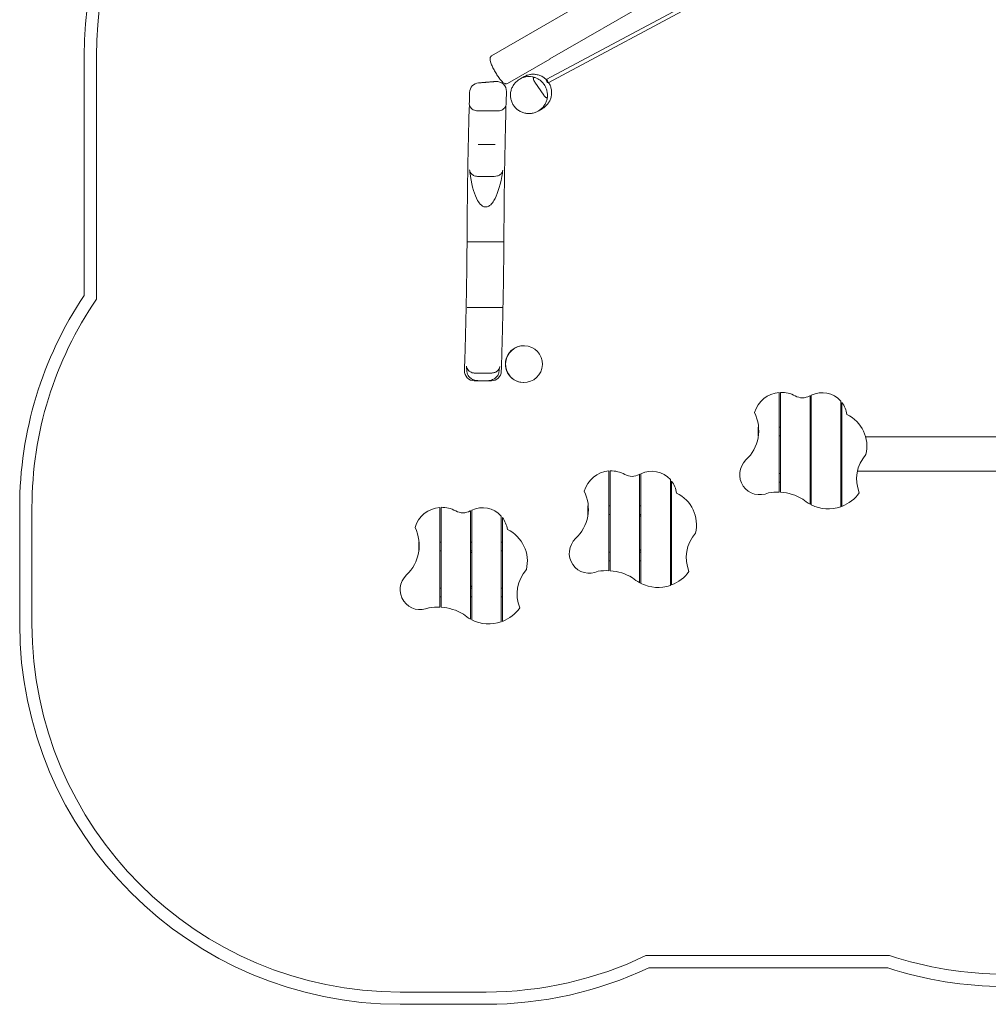
# Model space of a CAD drawing. Units: millimetres. Extents: x -1567 to 6781, y -1659 to 9277.
# Drawn here: x -1567 to 2379, y -1659 to 2352 of the extents above; entities that cross this region are included whole.
import ezdxf

# ---------------------------------------------------------------- set-up
doc = ezdxf.new("R2010")
doc.units = ezdxf.units.MM

msp = doc.modelspace()

# ---------------------------------------------------------------- linework, layer by layer
at = {"color": 0, "linetype": 'Continuous', "lineweight": 0}
for p, q in [((355.5, 2205), (2073.5, 3197.1)), ((593, 2192.1), (2115.7, 3071.3)), ((2115.9, 2933), (578.1, 2108.4)), ((585.6, 2094.3), (2115.8, 2914.8)), ((-1304.5, 1228.5), (-1304.5, 2205.1)), ((-1254.5, 1213.2), (-1254.5, 2205.1)), ((420.5, 2092.5), (592.5, 2191.8)), ((568.6, 2044.3), (532.3, 2097.2)), ((370.4, 1843.7), (301, 1843.7)), ((489.7, 1024.1), (489.2, 1024.1)), ((489.7, 1024.1), (489.8, 1024.1)), ((485.2, 874.2), (484.7, 874.2)), ((485.2, 874.2), (485.2, 874.2)), ((1527.7, 427.7), (1527.7, 833.8)), ((1532.7, 834), (1532.7, 427.4)), ((1652.7, 378.5), (1652.7, 820.1)), ((1657.7, 822.7), (1657.7, 375.8)), ((1777.7, 367.8), (1777.7, 798.5)), ((1782.7, 792.4), (1782.7, 369.6)), ((1441.6, 691.5), (1441.6, 656.5)), ((1441.6, 691.5), (1443.2, 691.5)), ((1527.7, 691.5), (1532.7, 691.5)), ((1652.7, 691.5), (1657.7, 691.5)), ((1777.7, 691.5), (1782.7, 691.5)), ((1441.6, 656.5), (1442.2, 656.5)), ((1527.7, 656.5), (1532.7, 656.5)), ((1652.7, 656.5), (1657.7, 656.5)), ((1777.7, 656.5), (1782.7, 656.5)), ((1777.7, 652.4), (1782.7, 652.4)), ((1879.2, 652.4), (2314, 652.4)), ((2675.1, 652.4), (2314, 652.4)), ((833.7, 107.6), (833.7, 513.7)), ((838.7, 514), (838.7, 107.3)), ((958.7, 58.4), (958.7, 500)), ((963.7, 502.6), (963.7, 55.8)), ((1527.7, 503.1), (1532.7, 503.1)), ((1652.7, 503.1), (1657.7, 503.1)), ((1777.7, 512.4), (1782.7, 512.4)), ((1777.7, 503.1), (1782.7, 503.1)), ((1845.9, 512.4), (2314, 512.4)), ((2314, 512.4), (2675.1, 512.4)), ((1083.7, 47.7), (1083.7, 478.4)), ((1088.7, 472.4), (1088.7, 49.6)), ((1527.7, 468.1), (1532.7, 468.1)), ((1652.7, 468.1), (1657.7, 468.1)), ((1777.7, 468.1), (1782.7, 468.1)), ((-1566.9, -108.7), (-1566.9, 365.7)), ((-1516.9, -108.7), (-1516.9, 365.7)), ((144.7, -40.7), (144.7, 365.4)), ((149.7, 365.6), (149.7, -41)), ((747.6, 371.4), (747.6, 336.4)), ((747.6, 371.4), (749.3, 371.4)), ((833.7, 371.4), (838.7, 371.4)), ((958.7, 371.4), (963.7, 371.4)), ((1083.7, 371.4), (1088.7, 371.4)), ((269.7, -89.9), (269.7, 351.7)), ((274.7, 354.3), (274.7, -92.6)), ((394.7, -100.6), (394.7, 330.1)), ((399.7, 324), (399.7, -98.8)), ((747.6, 336.4), (748.2, 336.4)), ((833.7, 336.4), (838.7, 336.4)), ((958.7, 336.4), (963.7, 336.4)), ((1083.7, 336.4), (1088.7, 336.4)), ((58.6, 223.1), (58.6, 188.1)), ((58.6, 223.1), (60.2, 223.1)), ((144.7, 223.1), (149.7, 223.1)), ((269.7, 223.1), (274.7, 223.1)), ((394.7, 223.1), (399.7, 223.1)), ((58.6, 188.1), (59.2, 188.1)), ((144.7, 188.1), (149.7, 188.1)), ((269.7, 188.1), (274.7, 188.1)), ((394.7, 188.1), (399.7, 188.1)), ((833.7, 183), (838.7, 183)), ((958.7, 183), (963.7, 183)), ((1083.7, 183), (1088.7, 183)), ((833.7, 148), (838.7, 148)), ((958.7, 148), (963.7, 148)), ((1083.7, 148), (1088.7, 148)), ((144.7, 36.5), (149.7, 36.5)), ((144.7, 1.5), (149.7, 1.5)), ((269.7, 36.5), (274.7, 36.5)), ((269.7, 1.5), (274.7, 1.5)), ((394.7, 36.5), (399.7, 36.5)), ((394.7, 1.5), (399.7, 1.5)), ((1977, -1460.4), (984.3, -1460.4)), ((1969.1, -1510.4), (995.5, -1510.4)), ((333.9, -1608.7), (-16.9, -1608.7)), ((333.9, -1658.7), (-16.9, -1658.7))]:
    msp.add_line(p, q, dxfattribs=at)
for centre, radius, start, end in [((245.5, 2205.1), 1550, 105.055, 180), ((245.5, 2205.1), 1500, 104.8065, 180), ((306, 2054.5), 40, 94.7708, 178.2455), ((376.2, 2060.4), 40, 358.2254, 94.7708), ((294.7, 2010.5), 30, 178.3568, 206.2442), ((384.7, 2010.5), 30, 329.0188, 358.3503), ((-16.9, 365.7), 1550, 146.173, 180), ((-16.9, 365.7), 1500, 145.5966, 180), ((285, 921.1), 40, 178.1232, 270), ((355, 921.1), 40, 270, 358.1293), ((1536.4, 719.9), 114.2, 94.3742, 163.8884), ((1536.4, 719.9), 114.2, 60.7073, 91.861), ((1621.9, 872.4), 60.6, 240.7073, 299.2927), ((1701.6, 730.4), 102.1, 118.5819, 119.2927), ((1701.6, 730.4), 102.1, 41.7873, 115.4329), ((1701.6, 730.4), 102.1, 7.6128, 37.384), ((1278.8, 678.7), 164.9, 313.2204, 26.2308), ((1740.8, 614.6), 143.5, 346.2924, 64.3883), ((1994.3, 480.7), 151.8, 138.8061, 201.784), ((1447.9, 498.9), 81.9, 133.2204, 295.8424), ((842.4, 399.9), 114.2, 94.3742, 163.8884), ((842.4, 399.9), 114.2, 60.7073, 91.861), ((928, 552.3), 60.6, 240.7073, 299.2927), ((1007.6, 410.4), 102.1, 118.5819, 119.2927), ((1007.6, 410.4), 102.1, 41.7873, 115.4329), ((1007.6, 410.4), 102.1, 7.6128, 37.384), ((584.9, 358.7), 164.9, 313.2204, 26.2308), ((1046.8, 294.5), 143.5, 346.2924, 64.3883), ((1517.7, 219), 208.9, 87.2558, 99.4031), ((1517.7, 219), 208.9, 59.5486, 85.8822), ((1727.2, 514.4), 155, 290.9678, 324.4908), ((153.4, 251.5), 114.2, 94.3742, 163.8884), ((153.4, 251.5), 114.2, 60.7073, 91.861), ((318.5, 262), 102.1, 41.7873, 115.4329), ((1727.2, 514.4), 155, 228.0319, 241.2576), ((1727.2, 514.4), 155, 243.3452, 289.001), ((238.9, 404), 60.6, 240.7073, 299.2927), ((318.5, 262), 102.1, 118.5819, 119.2927), ((318.5, 262), 102.1, 7.6128, 37.384), ((-104.2, 210.3), 164.9, 313.2204, 26.2308), ((357.8, 146.2), 143.5, 346.2924, 64.3883), ((1300.4, 160.6), 151.8, 138.8061, 201.784), ((753.9, 178.8), 81.9, 133.2204, 295.8424), ((64.8, 30.5), 81.9, 133.2204, 295.8424), ((611.3, 12.3), 151.8, 138.8061, 201.784), ((823.7, -101.1), 208.9, 87.2558, 99.4031), ((823.7, -101.1), 208.9, 59.5486, 85.8822), ((1033.3, 194.3), 155, 290.9678, 324.4908), ((1033.3, 194.3), 155, 228.0319, 241.2576), ((1033.3, 194.3), 155, 243.3452, 289.001), ((134.7, -249.4), 208.9, 87.2558, 99.4031), ((134.7, -249.4), 208.9, 59.5486, 85.8822), ((344.2, 46), 155, 228.0319, 241.2576), ((344.2, 46), 155, 290.9678, 324.4908), ((-16.9, -108.7), 1550, 180, 270), ((-16.9, -108.7), 1500, 180, 270), ((344.2, 46), 155, 243.3452, 289.001), ((331.2, -96.7), 1512, 270.1033, 295.5927), ((2447.4, -35.9), 1500.1, 251.7277, 269.8914), ((331.2, -96.7), 1562, 270.1017, 295.1729), ((2447.4, -35.9), 1550.1, 252.0273, 269.8932)]:
    msp.add_arc(centre, radius, start, end, dxfattribs=at)
msp.add_ellipse((581.8, 2101.4), major_axis=(-3.78, 7.05), ratio=0.24969, dxfattribs=at)
for centre, major_axis, ratio, start_param, end_param in [((486.9, 949.1), (-75, 2.3), 0.999997, 4.712389, 7.853982), ((487.5, 949.1), (-75, 2.3), 0.999997, 4.712751, 7.853619), ((487.5, 949.1), (-75, 2.3), 0.999997, 1.571159, 4.712027), ((487.4, 949.1), (-2.3, -75), 1, 3.14123, 3.141593), ((487.4, 949.1), (-2.3, -75), 1, 0, 0.000362), ((1623.9, 581.4), (-2.3, -75), 0.999997, 2.704186, 2.77758), ((1623.9, 581.4), (-2.3, -75), 0.999997, 0.424601, 0.497995), ((1623.9, 580.5), (-2.3, -75), 0.999997, 0.424981, 0.498388), ((929.9, 261.3), (-2.3, -75), 0.999997, 2.704186, 2.77758), ((240.9, 112.9), (-2.3, -75), 0.999997, 2.704186, 2.77758), ((929.9, 261.3), (-2.3, -75), 0.999997, 0.424601, 0.497995), ((929.9, 259.9), (-2.3, -75), 0.999997, 0.4252, 0.498614), ((240.9, 112.9), (-2.3, -75), 0.999997, 0.424601, 0.497995), ((240.8, 111.8), (-2.3, -75), 0.999997, 0.425098, 0.498508)]:
    msp.add_ellipse(centre, major_axis=major_axis, ratio=ratio, start_param=start_param, end_param=end_param, dxfattribs=at)
for points, knots in [([(355.5, 2205), (354, 2204.2), (352.8, 2203.1), (350.9, 2200.6), (350.3, 2199.2), (349.3, 2196.1), (349.1, 2194.4), (349.1, 2188.7), (349.9, 2184.9), (352.8, 2175.5), (354.9, 2170), (359.8, 2158.9), (362.5, 2153.3), (368.4, 2142.3), (371.6, 2136.8), (378.1, 2126.2), (381.4, 2121.1), (388, 2111.8), (391.3, 2107.6), (397.8, 2100.1), (400.9, 2097), (406, 2093.4), (407.8, 2092.2), (411.4, 2091.1), (412.7, 2090.9), (415.8, 2090.8), (417.9, 2091.2), (420.1, 2092.2), (420.3, 2092.3), (420.5, 2092.5)], [4.712389, 4.712389, 4.712389, 4.712389, 4.789398, 4.789398, 4.877717, 4.877717, 5.013869, 5.013869, 5.374342, 5.374342, 5.760365, 5.760365, 6.09962, 6.09962, 6.430816, 6.430816, 6.761703, 6.761703, 7.099154, 7.099154, 7.464993, 7.464993, 7.659487, 7.659487, 7.742114, 7.742114, 7.843699, 7.843699, 7.853982, 7.853982, 7.853982, 7.853982]), ([(592.5, 2191.8), (592.5, 2191.8), (592.6, 2191.8), (592.6, 2191.9), (592.7, 2191.9), (592.7, 2191.9), (592.8, 2191.9), (592.9, 2192), (592.9, 2192), (593, 2192), (593, 2192.1), (593, 2192.1)], [1.561079282, 1.561079282, 1.561079282, 1.561079282, 1.563022691, 1.563022691, 1.5649661, 1.5649661, 1.566909509, 1.566909509, 1.568852918, 1.568852918, 1.570796327, 1.570796327, 1.570796327, 1.570796327]), ([(487.6, 2119.7), (489.2, 2120.7), (490.8, 2121.5), (494.7, 2123.4), (497.1, 2124.4), (502, 2126.2), (504.4, 2126.9), (509.4, 2128.2), (512, 2128.7), (517.1, 2129.4), (519.7, 2129.6), (524.8, 2129.8), (527.4, 2129.8), (532.6, 2129.5), (535.1, 2129.2), (540.2, 2128.3), (542.8, 2127.7), (547.7, 2126.3), (550.2, 2125.5), (555, 2123.6), (557.4, 2122.6), (561.9, 2120.2), (564.2, 2118.9), (568.5, 2116), (570.6, 2114.5), (574.4, 2111.4), (576.1, 2109.8), (577.8, 2108.2)], [0, 0, 0, 0, 5.428494, 5.428494, 13.175307, 13.175307, 20.922115, 20.922115, 28.668921, 28.668921, 36.415726, 36.415726, 44.162533, 44.162533, 51.909343, 51.909343, 59.656158, 59.656158, 67.40298, 67.40298, 75.149809, 75.149809, 82.896644, 82.896644, 90.643486, 90.643486, 97.67659, 97.67659, 97.67659, 97.67659]), ([(302.7, 2094.4), (302.7, 2094.4), (302.9, 2094.4), (303.8, 2094.5), (304.5, 2094.6), (306.4, 2094.7), (307.7, 2094.8), (310.4, 2095), (311.6, 2095.1), (314.8, 2095.4), (317, 2095.6), (320.8, 2095.9), (322.5, 2096.1), (325.9, 2096.3), (327.7, 2096.5), (330.4, 2096.7), (331.3, 2096.8), (333.9, 2097), (335.7, 2097.2), (339.2, 2097.5), (341, 2097.6), (344.8, 2097.9), (346.9, 2098.1), (351.1, 2098.4), (353.2, 2098.6), (356.9, 2098.9), (358.5, 2099.1), (362, 2099.3), (363.7, 2099.5), (366.5, 2099.7), (367.6, 2099.8), (369.8, 2100), (370.8, 2100.1), (371.5, 2100.1), (371.6, 2100.2), (371.6, 2100.2), (371.7, 2100.2)], [-108.637598, -108.637598, -108.637598, -108.637598, -94.481562, -94.481562, -79.507519, -79.507519, -61.581626, -61.581626, -49.165518, -49.165518, -31.292101, -31.292101, -19.147939, -19.147939, -7.003787, -7.003787, -1.054881, -1.054881, 10.370647, 10.370647, 21.796165, 21.796165, 35.410163, 35.410163, 50.200536, 50.200536, 62.714993, 62.714993, 78.965702, 78.965702, 91.375279, 91.375279, 108.637598, 108.637598, 108.637598, 109.896253, 109.896253, 109.896253, 109.896253]), ([(371.5, 2100.1), (372.3, 2100.2), (372.7, 2100.2), (372.9, 2100.3), (372.9, 2100.3), (372.9, 2100.3)], [-371.343894, -371.343894, -371.343894, -371.343894, -354.176456, -354.176456, -349.902922, -349.902922, -349.902922, -349.902922]), ([(544.9, 1979.6), (543.2, 1978.6), (541.4, 1977.7), (537.3, 1975.8), (534.9, 1974.8), (530.1, 1973), (527.6, 1972.3), (522.6, 1971.1), (520, 1970.6), (514.9, 1969.9), (512.3, 1969.7), (507.2, 1969.5), (504.6, 1969.6), (499.4, 1969.9), (496.9, 1970.3), (491.8, 1971.2), (489.3, 1971.7), (484.3, 1973.2), (481.8, 1974), (477, 1975.9), (474.7, 1977), (470.1, 1979.4), (467.9, 1980.7), (463.6, 1983.6), (461.5, 1985.1), (457.6, 1988.4), (455.6, 1990.2), (452, 1993.9), (450.3, 1995.8), (447.1, 1999.9), (445.6, 2002), (443.6, 2005.1), (443, 2006.1), (441.1, 2009.3), (439.9, 2011.6), (437.8, 2016.3), (436.9, 2018.8), (435.3, 2023.7), (434.6, 2026.2), (433.5, 2031.2), (433.1, 2033.8), (432.5, 2038.9), (432.4, 2041.5), (432.4, 2046.7), (432.5, 2049.2), (433, 2054.4), (433.3, 2056.9), (434.4, 2062), (435, 2064.5), (436.6, 2069.4), (437.5, 2071.9), (439.5, 2076.6), (440.7, 2078.9), (443.2, 2083.4), (444.6, 2085.6), (447.5, 2089.9), (449.1, 2091.9), (452.5, 2095.8), (454.3, 2097.6), (458.1, 2101.2), (460.1, 2102.8), (464.2, 2105.9), (466.3, 2107.4), (469, 2109), (469.4, 2109.3), (469.9, 2109.5)], [0, 0, 0, 0, 5.877813, 5.877813, 13.624658, 13.624658, 21.371509, 21.371509, 29.118364, 29.118364, 36.865219, 36.865219, 44.612073, 44.612073, 52.358922, 52.358922, 60.105765, 60.105765, 67.852601, 67.852601, 75.599428, 75.599428, 83.346246, 83.346246, 91.093057, 91.093057, 98.839862, 98.839862, 106.586654, 106.586654, 114.339015, 114.339015, 117.776465, 117.776465, 125.530187, 125.530187, 133.276975, 133.276975, 141.023778, 141.023778, 148.770586, 148.770586, 156.517402, 156.517402, 164.264225, 164.264225, 172.011057, 172.011057, 179.757897, 179.757897, 187.504743, 187.504743, 195.251595, 195.251595, 202.99845, 202.99845, 210.745305, 210.745305, 218.492158, 218.492158, 226.239006, 226.239006, 233.985848, 233.985848, 235.517963, 235.517963, 235.517963, 235.517963]), ([(469.9, 2109.5), (469.9, 2109.5), (469.9, 2109.5), (470, 2109.6), (470.2, 2109.7), (470.8, 2110), (471, 2110.2), (471.4, 2110.4), (471.5, 2110.4), (471.6, 2110.5)], [0, 0, 0, 0, 21.470691, 21.470691, 72.183709, 72.183709, 102.184035, 102.184035, 112.184047, 112.184047, 112.184047, 112.184047]), ([(532.4, 2116.5), (528.5, 2117.9), (524.4, 2118.9), (516.1, 2120.2), (511.9, 2120.5), (503.5, 2120.4), (499.3, 2120), (491, 2118.4), (487, 2117.3), (479.1, 2114.4), (475.2, 2112.6), (471.6, 2110.5)], [197.113683, 197.113683, 197.113683, 197.113683, 206.629827, 206.629827, 216.145971, 216.145971, 225.662116, 225.662116, 235.17826, 235.17826, 244.694404, 244.694404, 244.694404, 244.694404]), ([(471.6, 2110.5), (471.9, 2110.7), (472.2, 2110.9), (473.3, 2111.5), (474.1, 2111.9), (475.4, 2112.7), (475.9, 2113), (476.7, 2113.4), (476.8, 2113.5), (477.1, 2113.7), (477.1, 2113.7), (477.2, 2113.8), (477.3, 2113.8), (477.3, 2113.8)], [112.183955, 112.183955, 112.183955, 112.183955, 143.807145, 143.807145, 194.520232, 194.520232, 221.52047, 221.52047, 230.520479, 230.520479, 233.52048, 233.52048, 234.52048, 234.52048, 234.52048, 234.52048]), ([(477.3, 2113.8), (477.5, 2113.9), (477.6, 2114), (478.3, 2114.4), (478.8, 2114.7), (480.5, 2115.6), (481.5, 2116.2), (483.3, 2117.3), (484, 2117.7), (485.4, 2118.5), (485.9, 2118.8), (486.8, 2119.3), (487.1, 2119.5), (487.5, 2119.7), (487.5, 2119.7), (487.6, 2119.7)], [0, 0, 0, 0, 10.000003, 10.000003, 40.000096, 40.000096, 109.419882, 109.419882, 178.839043, 178.839043, 248.258204, 248.258204, 317.677365, 317.677365, 378.933791, 378.933791, 378.933791, 378.933791]), ([(532.3, 2097.2), (530.7, 2099.5), (529.1, 2102.1), (527, 2106.3), (526.4, 2108), (525.8, 2110.2), (525.7, 2110.8), (525.6, 2111.9), (525.5, 2112.4), (525.6, 2113.9), (525.8, 2114.7), (526.6, 2116.1), (527.2, 2116.6), (528.6, 2117.1), (529.4, 2117.1), (531, 2117), (531.9, 2116.7), (532.9, 2116.4)], [0, 0, 0, 0, 8.704181, 8.704181, 14.151285, 14.151285, 16.330872, 16.330872, 18.415809, 18.415809, 22.691611, 22.691611, 27.891912, 27.891912, 32.233884, 32.233884, 37.096351, 37.096351, 37.096351, 37.096351]), ([(583.2, 2039.3), (583.5, 2043.9), (583.3, 2049), (581.9, 2059), (580.8, 2063.8), (577.7, 2072.9), (575.9, 2077.1), (571.2, 2085.5), (568.4, 2089.5), (561.4, 2098.1), (557, 2102.1), (546.7, 2110), (540, 2113.7), (532.9, 2116.4)], [-339.808058, -339.808058, -339.808058, -339.808058, -308.396726, -308.396726, -282.168778, -282.168778, -260.315747, -260.315747, -237.165051, -237.165051, -206.056982, -206.056982, -161.533386, -161.533386, -161.533386, -161.533386]), ([(588, 2095.6), (588, 2095.6), (588, 2095.6), (589.4, 2093.4), (590.7, 2091.2), (593.1, 2086.6), (594.1, 2084.2), (596, 2079.4), (596.8, 2077), (598.1, 2072), (598.7, 2069.4), (599.5, 2064.3), (599.8, 2061.8), (600.1, 2056.6), (600.1, 2054), (599.9, 2048.9), (599.7, 2046.3), (598.9, 2041.2), (598.4, 2038.6), (597.1, 2033.6), (596.3, 2031.2), (594.5, 2026.3), (593.5, 2023.9), (591.2, 2019.3), (590, 2017.1), (587.3, 2012.9), (586, 2011), (583, 2007.1), (581.4, 2005.1), (577.8, 2001.4), (575.9, 1999.6), (572, 1996.2), (570, 1994.7), (566.1, 1992), (564.4, 1990.9), (562.6, 1989.8)], [113.859707, 113.859707, 113.859707, 113.859707, 113.884032, 113.884032, 121.630881, 121.630881, 129.377728, 129.377728, 137.124569, 137.124569, 144.871404, 144.871404, 152.618233, 152.618233, 160.365055, 160.365055, 168.11187, 168.11187, 175.85868, 175.85868, 183.605486, 183.605486, 191.352289, 191.352289, 199.10046, 199.10046, 206.042326, 206.042326, 213.796055, 213.796055, 221.542851, 221.542851, 229.289664, 229.289664, 235.517143, 235.517143, 235.517143, 235.517143]), ([(264.7, 2011.4), (264.8, 2014.6), (264.9, 2017.9), (265.3, 2030.9), (265.6, 2040.6), (265.9, 2052.1), (266, 2054), (266, 2055.8)], [0, 0, 0, 0, 10.000003, 10.000003, 40.000095, 40.000095, 45.586054, 45.586054, 45.586054, 45.586054]), ([(416.2, 2059.2), (416.1, 2055.9), (416, 2052.7), (415.6, 2039.7), (415.3, 2030), (414.9, 2016.7), (414.8, 2013.2), (414.7, 2009.7)], [0, 0, 0, 0, 10.000003, 10.000003, 40.000098, 40.000098, 50.854955, 50.854955, 50.854955, 50.854955]), ([(546.1, 1980.4), (550.3, 1982.7), (554.1, 1985.5), (561.3, 1991.7), (564.6, 1995.2), (570.5, 2002.8), (573.1, 2006.8), (577.5, 2015.4), (579.3, 2019.9), (581.9, 2029.2), (582.8, 2034), (583.2, 2038.8)], [419.892305, 419.892305, 419.892305, 419.892305, 430.556133, 430.556133, 441.21996, 441.21996, 451.883788, 451.883788, 462.547616, 462.547616, 473.211444, 473.211444, 473.211444, 473.211444]), ([(583.2, 2039.3), (583.1, 2037.5), (582.8, 2036.2), (581.7, 2034.7), (581.1, 2034.2), (580, 2034.1), (579.6, 2034.1), (578.8, 2034.2), (578.4, 2034.3), (577, 2035), (576.1, 2035.6), (574.1, 2037.4), (573.1, 2038.5), (570.9, 2041.1), (569.7, 2042.7), (568.6, 2044.3)], [0, 0, 0, 0, 7.520713, 7.520713, 13.418054, 13.418054, 15.997101, 15.997101, 18.507426, 18.507426, 23.877286, 23.877286, 29.569968, 29.569968, 36.501828, 36.501828, 36.501828, 36.501828]), ([(263.3, 1960.6), (263.4, 1963.7), (263.5, 1966.8), (263.7, 1973), (263.9, 1976.1), (264.2, 1982.3), (264.3, 1985.4), (264.7, 1991.5), (264.9, 1994.6), (265.3, 1999.6), (265.4, 2001.4), (265.6, 2003.3)], [265.989929, 265.989929, 265.989929, 265.989929, 274.885571, 274.885571, 283.781214, 283.781214, 292.676857, 292.676857, 301.5725, 301.5725, 306.893065, 306.893065, 306.893065, 306.893065]), ([(267.8, 1997.3), (268.2, 1996.5), (268.6, 1995.7), (270.9, 1992.3), (273.4, 1989.7), (279.1, 1985.7), (282.1, 1984.1), (288.2, 1981.9), (291.1, 1981.1), (294.1, 1980.8)], [26.052599, 26.052599, 26.052599, 26.052599, 29.935388, 29.935388, 43.930811, 43.930811, 55.10864, 55.10864, 64.354471, 64.354471, 64.354471, 64.354471]), ([(298.1, 1980.5), (298.9, 1980.5), (299.9, 1980.5), (302.6, 1980.5), (304.4, 1980.5), (308.4, 1980.5), (310.5, 1980.5), (315.3, 1980.5), (317.8, 1980.5), (323.5, 1980.5), (326.7, 1980.5), (333.2, 1980.5), (336.5, 1980.5), (339.8, 1980.5), (342.7, 1980.5), (345.5, 1980.5), (351.1, 1980.5), (353.8, 1980.5), (359.3, 1980.5), (362, 1980.5), (366.7, 1980.5), (368.8, 1980.5), (373.1, 1980.5), (375.2, 1980.5), (378.4, 1980.5), (379.7, 1980.5), (381, 1980.5), (381.3, 1980.5), (381.6, 1980.5)], [232.927354, 232.927354, 232.927354, 232.927354, 239.681354, 239.681354, 248.861864, 248.861864, 257.819696, 257.819696, 266.777522, 266.777522, 276.784842, 276.784842, 286.776018, 286.776018, 286.776018, 295.315144, 295.315144, 303.854265, 303.854265, 312.927899, 312.927899, 321.0569, 321.0569, 330.715929, 330.715929, 338.714011, 338.714011, 340.767063, 340.767063, 340.767063, 340.767063]), ([(383.5, 1980.6), (386.6, 1980.8), (389.5, 1981.3), (395.7, 1983.2), (398.7, 1984.6), (404.7, 1988.3), (407.3, 1990.7), (409.7, 1993.9), (410.1, 1994.5), (410.5, 1995.1)], [0, 0, 0, 0, 9.066854, 9.066854, 20.054023, 20.054023, 33.82774, 33.82774, 36.980899, 36.980899, 36.980899, 36.980899]), ([(413.3, 2001.2), (413.3, 1999.3), (413.3, 1997.4), (413.4, 1992.2), (413.5, 1989), (413.5, 1982.5), (413.6, 1979.3), (413.5, 1972.8), (413.5, 1969.5), (413.4, 1963.1), (413.3, 1959.8), (413.3, 1956.6)], [644.827246, 644.827246, 644.827246, 644.827246, 650.413882, 650.413882, 659.733665, 659.733665, 669.053448, 669.053448, 678.373231, 678.373231, 687.693014, 687.693014, 687.693014, 687.693014]), ([(546.1, 1980.4), (546.1, 1980.3), (546, 1980.3), (545.7, 1980.1), (545.5, 1980), (545.1, 1979.7), (544.9, 1979.6), (544.9, 1979.6), (544.9, 1979.6), (544.9, 1979.6)], [0, 0, 0, 0, 10.000012, 10.000012, 40.000339, 40.000339, 90.713356, 90.713356, 97.55018, 97.55018, 97.55018, 97.55018]), ([(552.3, 1983.9), (552.1, 1983.8), (551.9, 1983.6), (551, 1983.2), (550.5, 1982.9), (549.1, 1982), (548.3, 1981.6), (547.1, 1980.9), (546.6, 1980.6), (546.1, 1980.4)], [0, 0, 0, 0, 10.000012, 10.000012, 40.000339, 40.000339, 90.713356, 90.713356, 136.970582, 136.970582, 136.970582, 136.970582]), ([(562.6, 1989.8), (562.5, 1989.8), (562.5, 1989.8), (562.1, 1989.6), (561.8, 1989.4), (560.9, 1988.9), (560.4, 1988.6), (559, 1987.8), (558.3, 1987.3), (556.5, 1986.3), (555.5, 1985.7), (553.8, 1984.8), (553.3, 1984.5), (552.6, 1984.1), (552.5, 1984), (552.3, 1983.9)], [0, 0, 0, 0, 61.256238, 61.256238, 130.675399, 130.675399, 200.09456, 200.09456, 269.513721, 269.513721, 338.933507, 338.933507, 368.9336, 368.9336, 378.933604, 378.933604, 378.933604, 378.933604]), ([(255.8, 1467.1), (255.8, 1470.2), (255.8, 1473.4), (255.8, 1486), (255.9, 1495.5), (256.1, 1527.1), (256.2, 1549.2), (256.6, 1593.5), (256.8, 1615.6), (257.4, 1660.1), (257.7, 1682.3), (258.3, 1726.9), (258.7, 1749.2), (259.5, 1793.9), (259.9, 1816.3), (260.9, 1861.1), (261.4, 1883.6), (262.4, 1924.2), (262.8, 1942.4), (263.3, 1960.6)], [0, 0, 0, 0, 10.000003, 10.000003, 40.000095, 40.000095, 109.657053, 109.657053, 179.311661, 179.311661, 248.963946, 248.963946, 318.614019, 318.614019, 388.261985, 388.261985, 457.907948, 457.907948, 514.14809, 514.14809, 514.14809, 514.14809]), ([(413.3, 1956.6), (413.2, 1953.4), (413.1, 1950.1), (412.7, 1937.2), (412.5, 1927.5), (411.7, 1895.5), (411.2, 1873.2), (410.2, 1828.6), (409.8, 1806.4), (408.9, 1761.9), (408.6, 1739.8), (407.9, 1695.5), (407.6, 1673.4), (407, 1629.3), (406.8, 1607.2), (406.3, 1563.2), (406.2, 1541.3), (405.9, 1501.7), (405.8, 1484), (405.8, 1466.3)], [0, 0, 0, 0, 10.000003, 10.000003, 40.000098, 40.000098, 109.196687, 109.196687, 178.391365, 178.391365, 247.584168, 247.584168, 316.774997, 316.774997, 385.963751, 385.963751, 455.150325, 455.150325, 511.082768, 511.082768, 511.082768, 511.082768]), ([(301.1, 1713.6), (296.8, 1713.6), (290.9, 1714.1), (280.9, 1718.1), (277.2, 1720.5), (271.8, 1725.8), (269.9, 1728.5), (267, 1734.3), (266.1, 1737.3), (265.8, 1740.5)], [0, 0, 0, 0, 13.019123, 13.019123, 21.810595, 21.810595, 28.461427, 28.461427, 34.911645, 34.911645, 34.911645, 34.911645]), ([(265.8, 1740.5), (266.7, 1732.3), (267.8, 1724.3), (269.1, 1715.4), (269.3, 1714.5), (269.4, 1713.6)], [-688.322856, -688.322856, -688.322856, -688.322856, -664.475225, -664.475225, -661.690312, -661.690312, -661.690312, -661.690312]), ([(401.5, 1739.6), (401, 1736), (399.8, 1732.6), (396, 1726.2), (393.4, 1723.3), (387, 1718.4), (383.2, 1716.5), (375, 1714.1), (370.7, 1713.6), (366.4, 1713.6)], [0, 0, 0, 0, 10.884171, 10.884171, 22.315999, 22.315999, 35.037887, 35.037887, 47.831564, 47.831564, 47.831564, 47.831564]), ([(397.2, 1713.6), (389, 1669.4), (377.8, 1635.9), (361.3, 1608.9), (356.9, 1602.9), (348.9, 1595.5), (345.6, 1593.1), (339.3, 1590.2), (336.4, 1589.4), (330.3, 1588.9), (327.3, 1589.3), (320.6, 1591.6), (317.1, 1593.8), (307.8, 1601.5), (302.7, 1608.8), (286.4, 1637.1), (276.2, 1670.3), (269.4, 1713.6)], [-420.87682, -420.87682, -420.87682, -420.87682, -288.301881, -288.301881, -250.863873, -250.863873, -229.444573, -229.444573, -213.284933, -213.284933, -196.726247, -196.726247, -175.116042, -175.116042, -131.466224, -131.466224, -0.050611, -0.050611, -0.050611, -0.050611]), ([(301.1, 1713.6), (302.9, 1713.6), (304.9, 1713.6), (309.4, 1713.6), (311.9, 1713.6), (317.6, 1713.6), (320.7, 1713.6), (327.2, 1713.6), (330.4, 1713.6), (333.7, 1713.6), (336.6, 1713.6), (339.4, 1713.6), (344.9, 1713.6), (347.6, 1713.6), (353, 1713.6), (355.6, 1713.6), (360.4, 1713.6), (362.5, 1713.6), (365.1, 1713.6), (365.8, 1713.6), (366.4, 1713.6)], [251.670602, 251.670602, 251.670602, 251.670602, 259.679461, 259.679461, 268.661043, 268.661043, 278.566489, 278.566489, 288.45141, 288.45141, 288.45141, 296.895993, 296.895993, 305.340572, 305.340572, 314.259363, 314.259363, 322.485658, 322.485658, 325.309661, 325.309661, 325.309661, 325.309661]), ([(245, 922.4), (245.1, 925.7), (245.2, 928.9), (245.6, 941.9), (245.9, 951.7), (246.9, 983.2), (247.5, 1004.9), (248.8, 1048.4), (249.3, 1070.1), (250.4, 1113.4), (250.9, 1135), (251.8, 1178.2), (252.3, 1199.7), (253.1, 1242.8), (253.4, 1264.2), (254.1, 1307.2), (254.4, 1328.6), (254.9, 1371.3), (255.1, 1392.7), (255.5, 1431.7), (255.6, 1449.4), (255.8, 1467.1)], [0, 0, 0, 0, 10.000004, 10.000004, 40.000111, 40.000111, 107.06656, 107.06656, 174.131141, 174.131141, 241.193938, 241.193938, 308.254847, 308.254847, 375.313761, 375.313761, 442.370572, 442.370572, 509.425167, 509.425167, 565.254817, 565.254817, 565.254817, 565.254817]), ([(264.5, 1446.6), (263.5, 1446.6), (262.6, 1446.6), (259.7, 1446.6), (258.1, 1446.6), (256.8, 1446.6), (256.6, 1446.6), (256.4, 1446.6)], [-374.509564, -374.509564, -374.509564, -374.509564, -367.886815, -367.886815, -351.415972, -351.415972, -347.272217, -347.272217, -347.272217, -347.272217]), ([(264.5, 1446.6), (269.2, 1446.6), (275.5, 1446.6), (286.2, 1446.6), (289.2, 1446.6), (292.4, 1446.6)], [-59.843672, -59.843672, -59.843672, -59.843672, -29.106401, -29.106401, -17.820779, -17.820779, -17.820779, -17.820779]), ([(292.4, 1446.6), (299.9, 1446.6), (308.2, 1446.6), (326.1, 1446.6), (335.4, 1446.6), (354, 1446.6), (363, 1446.6), (371, 1446.6)], [-83.614742, -83.614742, -83.614742, -83.614742, -56.920918, -56.920918, -28.980907, -28.980907, 0, 0, 0, 0]), ([(371, 1446.6), (374.3, 1446.6), (377.5, 1446.6), (387.1, 1446.6), (392.7, 1446.6), (396.9, 1446.6)], [-39.789603, -39.789603, -39.789603, -39.789603, -27.800404, -27.800404, -0.056002, -0.056002, -0.056002, -0.056002]), ([(405.8, 1466.3), (405.7, 1463.1), (405.7, 1460), (405.6, 1447.3), (405.6, 1437.8), (405.3, 1406.8), (405.1, 1385.3), (404.6, 1342.2), (404.3, 1320.7), (403.7, 1277.5), (403.3, 1255.8), (402.5, 1212.5), (402.1, 1190.8), (401.2, 1147.3), (400.7, 1125.6), (399.7, 1082), (399.1, 1060.2), (397.9, 1016.4), (397.3, 994.6), (396.1, 955), (395.6, 937.4), (395, 919.8)], [0, 0, 0, 0, 10.000004, 10.000004, 40.000108, 40.000108, 107.535797, 107.535797, 175.069071, 175.069071, 242.599976, 242.599976, 310.128629, 310.128629, 377.655144, 377.655144, 445.179632, 445.179632, 512.7022, 512.7022, 566.898533, 566.898533, 566.898533, 566.898533]), ([(403.1, 1446.6), (403, 1446.6), (402.9, 1446.6), (401.5, 1446.6), (399.7, 1446.6), (397.3, 1446.6), (397.1, 1446.6), (396.9, 1446.6)], [-73.208018, -73.208018, -73.208018, -73.208018, -72.015871, -72.015871, -56.684396, -56.684396, -55.372376, -55.372376, -55.372376, -55.372376]), ([(404.9, 1446.6), (404.6, 1446.6), (404.2, 1446.6), (403.5, 1446.6), (403.3, 1446.6), (403.1, 1446.6)], [-82.762959, -82.762959, -82.762959, -82.762959, -75.934079, -75.934079, -73.208018, -73.208018, -73.208018, -73.208018]), ([(265.8, 1179.6), (263.3, 1179.6), (261.1, 1179.6), (257.8, 1179.6), (256.6, 1179.6), (255.6, 1179.6)], [-362.206401, -362.206401, -362.206401, -362.206401, -348.664326, -348.664326, -338.789424, -338.789424, -338.789424, -338.789424]), ([(265.8, 1179.6), (271.2, 1179.6), (277.9, 1179.6), (293.6, 1179.6), (302.5, 1179.6), (321.4, 1179.6), (331.1, 1179.6), (350.1, 1179.6), (359.1, 1179.6), (375.6, 1179.6), (382.8, 1179.6), (388.4, 1179.6)], [-145.390569, -145.390569, -145.390569, -145.390569, -117.098213, -117.098213, -88.117229, -88.117229, -59.192866, -59.192866, -30.094693, -30.094693, -0.060348, -0.060348, -0.060348, -0.060348]), ([(398.5, 1179.6), (396.5, 1179.6), (393.6, 1179.6), (389.3, 1179.6), (388.9, 1179.6), (388.4, 1179.6)], [-50.333536, -50.333536, -50.333536, -50.333536, -29.128794, -29.128794, -26.487933, -26.487933, -26.487933, -26.487933]), ([(253, 940.6), (253.1, 938.8), (253.2, 937.1), (253.8, 929.6), (254.3, 923.7), (254.9, 917.9)], [-65.448983, -65.448983, -65.448983, -65.448983, -60.226365, -60.226365, -42.720032, -42.720032, -42.720032, -42.720032]), ([(288.8, 912.6), (284.3, 912.6), (278.4, 913.1), (268.2, 917.2), (264.5, 919.5), (259, 925), (256.9, 927.9), (254.1, 934), (253.2, 937.3), (253, 940.6)], [0, 0, 0, 0, 13.308776, 13.308776, 22.175506, 22.175506, 29.217316, 29.217316, 36.035993, 36.035993, 36.035993, 36.035993]), ([(388.5, 938.9), (388, 935.3), (386.8, 931.9), (383.1, 925.5), (380.6, 922.6), (374.2, 917.6), (370.4, 915.7), (361.5, 913), (356.8, 912.6), (353, 912.6)], [0, 0, 0, 0, 10.832397, 10.832397, 22.227927, 22.227927, 34.962924, 34.962924, 50.091915, 50.091915, 50.091915, 50.091915]), ([(385.1, 915.7), (384.4, 911.1), (382.7, 906.7), (377.7, 898.4), (374.3, 894.7), (366.8, 889.1), (361.8, 886.2), (347.5, 882.1), (340.3, 881.5), (330.7, 881.2), (328.3, 881.2), (324.8, 881.2), (323.4, 881.1), (321, 881.1), (319.8, 881.1), (317.4, 881.1), (316.1, 881.1), (312.6, 881.2), (310.3, 881.2), (305.4, 881.3), (302.7, 881.5), (294.3, 882.1), (288.9, 883), (276.1, 887.2), (271, 890.7), (263.9, 896.8), (260.7, 900.8), (256.5, 909.3), (255.3, 913.5), (254.9, 917.9)], [0, 0, 0, 0, 14.00838, 14.00838, 28.962011, 28.962011, 41.869822, 41.869822, 54.360588, 54.360588, 58.310413, 58.310413, 60.620344, 60.620344, 62.586248, 62.586248, 64.856438, 64.856438, 68.627172, 68.627172, 73.276381, 73.276381, 82.890627, 82.890627, 96.365186, 96.365186, 112.05573, 112.05573, 125.58816, 125.58816, 125.58816, 125.58816]), ([(288.8, 912.6), (289.6, 912.6), (290.5, 912.6), (293.1, 912.6), (294.8, 912.6), (299.3, 912.6), (302.1, 912.6), (307.6, 912.6), (310.2, 912.6), (315.4, 912.6), (318, 912.6), (320.7, 912.6), (323.5, 912.6), (326.3, 912.6), (331.7, 912.6), (334.4, 912.6), (339.9, 912.6), (342.6, 912.6), (347.2, 912.6), (349.2, 912.6), (351.8, 912.6), (352.4, 912.6), (353, 912.6)], [250.687274, 250.687274, 250.687274, 250.687274, 254.39257, 254.39257, 260.8476, 260.8476, 270.462981, 270.462981, 278.434719, 278.434719, 286.411602, 286.411602, 286.411602, 294.770621, 294.770621, 303.129634, 303.129634, 312.226751, 312.226751, 319.867446, 319.867446, 322.570842, 322.570842, 322.570842, 322.570842]), ([(355, 881.1), (355, 881.1), (354.8, 881.1), (354.3, 881.1), (354, 881.1), (353.1, 881.1), (352.6, 881.1), (351.3, 881.1), (350.6, 881.1), (349.1, 881.1), (348.2, 881.1), (345.9, 881.1), (344.2, 881.1), (341.1, 881.1), (339.7, 881.1), (336.3, 881.1), (334.2, 881.1), (330.1, 881.1), (328.2, 881.1), (323.8, 881.1), (321.5, 881.1), (317, 881.1), (315, 881.1), (310.6, 881.1), (308.2, 881.1), (304, 881.1), (302.2, 881.1), (298.4, 881.1), (296.4, 881.1), (293.2, 881.1), (291.8, 881.1), (289.7, 881.1), (288.9, 881.1), (288.2, 881.1), (287.5, 881.1), (286.8, 881.1), (285.9, 881.1), (285.5, 881.1), (285.1, 881.1), (285, 881.1), (285, 881.1)], [126.881623, 126.881623, 126.881623, 126.881623, 132.733406, 132.733406, 137.29451, 137.29451, 141.855609, 141.855609, 146.575764, 146.575764, 150.901767, 150.901767, 158.091248, 158.091248, 163.223209, 163.223209, 170.120502, 170.120502, 176.178794, 176.178794, 183.337024, 183.337024, 189.495544, 189.495544, 196.906024, 196.906024, 203.210053, 203.210053, 210.940622, 210.940622, 217.531846, 217.531846, 222.671131, 222.671131, 222.671131, 228.103808, 228.103808, 233.464943, 233.464943, 238.224449, 238.224449, 238.224449, 238.224449])]:
    msp.add_open_spline(points, degree=3, knots=knots, dxfattribs=at)
for points in [[(298.1, 1980.5), (296.8, 1980.5), (295.4, 1980.6), (294.1, 1980.8)], [(383.5, 1980.6), (382.9, 1980.6), (382.2, 1980.5), (381.6, 1980.5)], [(397.2, 1713.6), (398.8, 1721.9), (400.2, 1730.6), (401.5, 1739.6)], [(405.8, 1466.3), (405.8, 1466.3), (405.8, 1466.3), (405.8, 1466.3)], [(385.1, 915.7), (386.3, 923.4), (387.4, 931.2), (388.5, 938.9)]]:
    msp.add_open_spline(points, degree=3, dxfattribs=at)

doc.saveas('drawing.dxf')
